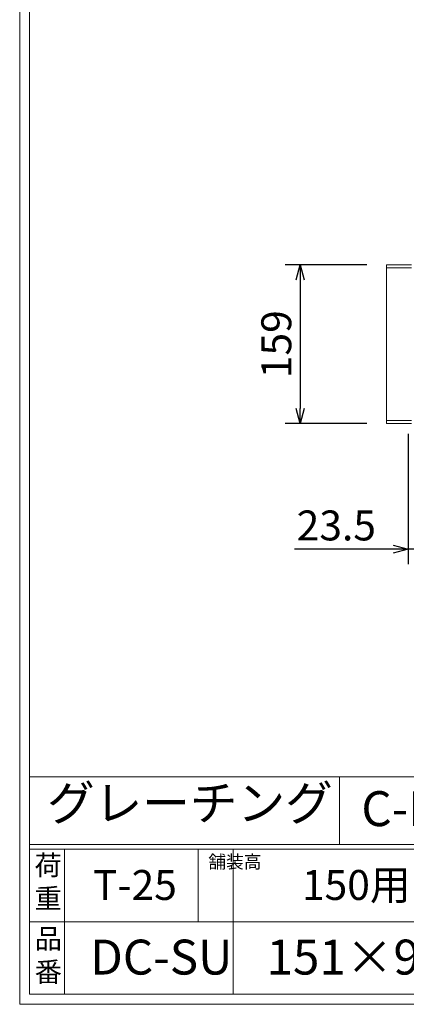
# Model space of a CAD drawing. Units: millimetres. Extents: x 18883 to 21672, y -17507 to -15534.
# Drawn here: x 18883 to 19270, y -17507 to -16520 of the extents above; entities that cross this region are included whole.
import ezdxf

# ---------------------------------------------------------------- set-up
doc = ezdxf.new("R2010")
doc.units = ezdxf.units.MM
doc.layers.add('外枠', color=7, linetype='Continuous')
for name, color, linetype, lineweight in [('寸法線', 2, 'Continuous', 9), ('本体', 7, 'Continuous', 13), ('画層1', 6, 'Continuous', 9)]:
    doc.layers.add(name, color=color, linetype=linetype, lineweight=lineweight)
doc.dimstyles.new('ISO-25', dxfattribs={"dimscale": 10, "dimtxt": 3, "dimasz": 1.5, "dimexe": 1.5, "dimexo": 2, "dimgap": 0.5, "dimtad": 1, "dimdsep": 46, "dimtxsty": 'Standard', "dimblk": 'OPEN30', "dimcen": 2.5, "dimadec": 0, "dimazin": 0, "dimtfac": 1, "dimtmove": 0, "dimatfit": 0, "dimldrblk": 'OPEN30', "dimfxl": 1, "dimarcsym": 0})

# ---------------------------------------------------------------- blocks, each defined once
blk = doc.blocks.new('_Open30')
at = {"color": 0, "linetype": 'ByBlock', "lineweight": -2}
for p, q in [((-1, 0.268), (0, 0)), ((0, 0), (-1, -0.268)), ((0, 0), (-1, 0))]:
    blk.add_line(p, q, dxfattribs=at)
blk = doc.blocks.new('*D7')
at = {"layer": 'Defpoints', "color": 0, "ltscale": 3}
for p in [(19250.7, -16765.9), (19163.97, -16924.9), (19250.7, -16924.9)]:
    blk.add_point(p, dxfattribs=at)
at = {"layer": '画層1', "color": 0, "lineweight": -2, "ltscale": 3}
for p, q in [((19230.7, -16765.9), (19148.97, -16765.9)), ((19163.97, -16780.9), (19163.97, -16909.9)), ((19230.7, -16924.9), (19148.97, -16924.9))]:
    blk.add_line(p, q, dxfattribs=at)
at = {"layer": '画層1', "color": 0, "lineweight": -2, "ltscale": 3, "xscale": 15, "yscale": 15, "zscale": 15}
for p, rotation in [((19163.97, -16765.9), 90), ((19163.97, -16924.9), 270)]:
    blk.add_blockref('_Open30', p, dxfattribs=dict(at, rotation=rotation))
at = {"layer": '画層1', "color": 0, "ltscale": 3, "insert": (19143.97, -16845.4), "char_height": 30, "attachment_point": 5, "rotation": 90}
blk.add_mtext('159', dxfattribs=at)
blk = doc.blocks.new('*D35')
at = {"layer": 'Defpoints', "color": 0, "ltscale": 3}
for p in [(19295.7, -16872.4), (19272.2, -16915.2), (19272.2, -17050.9)]:
    blk.add_point(p, dxfattribs=at)
at = {"layer": '寸法線', "color": 0, "lineweight": -2, "ltscale": 3}
for p, q in [((19295.7, -16892.4), (19295.7, -17065.9)), ((19272.2, -16935.2), (19272.2, -17065.9)), ((19257.2, -17050.9), (19158.34, -17050.9)), ((19295.7, -17050.9), (19272.2, -17050.9)), ((19310.7, -17050.9), (19325.7, -17050.9))]:
    blk.add_line(p, q, dxfattribs=at)
at = {"layer": '寸法線', "color": 0, "lineweight": -2, "ltscale": 3, "xscale": 15, "yscale": 15, "zscale": 15}
blk.add_blockref('_Open30', (19272.2, -17050.9), dxfattribs=at)
at = {"layer": '寸法線', "color": 0, "lineweight": -2, "ltscale": 3, "xscale": 15, "yscale": 15, "zscale": 15, "rotation": 180}
blk.add_blockref('_Open30', (19295.7, -17050.9), dxfattribs=at)
at = {"layer": '寸法線', "color": 0, "ltscale": 3, "insert": (19200.27, -17030.9), "char_height": 30, "attachment_point": 5}
blk.add_mtext('23.5', dxfattribs=at)

msp = doc.modelspace()

# ---------------------------------------------------------------- linework, layer by layer
at = {"layer": '外枠', "lineweight": 9, "ltscale": 80}
for q in [(18882.7, -15533.571), (21672.211, -17506.84)]:
    msp.add_line((18882.7, -17506.84), q, dxfattribs=at)
at = {"layer": '外枠', "lineweight": 9, "ltscale": 100}
for p, q in [((18892.7, -15542.962), (18892.7, -17496.84)), ((18927.7, -17351.441), (18927.7, -17496.84)), ((19061.804, -17351.441), (19061.804, -17424.14)), ((19096.804, -17351.441), (19096.804, -17496.84)), ((18892.7, -17496.84), (21662.82, -17496.84))]:
    msp.add_line(p, q, dxfattribs=at)
at = {"layer": '外枠', "linetype": 'Continuous', "lineweight": 9, "ltscale": 100}
for p, q in [((18892.7, -17278.741), (19892.7, -17278.741)), ((18892.7, -17346.745), (21662.82, -17346.745)), ((18892.7, -17351.441), (21662.82, -17351.441)), ((18892.7, -17424.14), (20036.23, -17424.14))]:
    msp.add_line(p, q, dxfattribs=at)
at = {"layer": '本体', "ltscale": 3}
msp.add_line((19203.439, -17278.741), (19203.439, -17346.745), dxfattribs=at)
at = {"layer": '画層1', "ltscale": 3}
for p, q in [((19250.701, -16765.901), (19250.701, -16924.901)), ((19250.701, -16765.901), (19275.701, -16765.901)), ((19250.701, -16768.901), (19275.701, -16768.901)), ((19250.701, -16921.901), (19275.701, -16921.901)), ((19250.701, -16924.901), (19275.701, -16924.901))]:
    msp.add_line(p, q, dxfattribs=at)

# ---------------------------------------------------------------- texts
at = {"layer": '外枠', "linetype": 'Continuous', "lineweight": 9, "ltscale": 100, "attachment_point": 1}
for s, insert, char_height, width in [('グレーチング', (18910.159, -17287.579), 35, 404.21684), ('C-NBH', (19225.359, -17293.279), 35, 88.8698), ('荷\\P重', (18897.62, -17357.508), 20, 30.0799), ('舗装高', (19071.924, -17357.533), 13, 29.6694), ('T-25', (18956.177, -17372.267), 30, 126.3036), ('150用', (19165.787, -17372.267), 30, 126.3036), ('品\\P番', (18897.757, -17431.02), 20, 23.52947), ('DC-SU', (18953.309, -17442.022), 35, 532.9183), ('151×998×155+3', (19130.277, -17442.022), 35, 665.42059)]:
    msp.add_mtext(s, dxfattribs=dict(at, insert=insert, char_height=char_height, width=width))

# ---------------------------------------------------------------- dimensions: what is measured, and where the dimension line sits
at = {"layer": '寸法線', "ltscale": 3}
dim = msp.add_linear_dim(base=(19272.201, -17050.901), p1=(19295.701, -16872.401), p2=(19272.201, -16915.201), dimstyle='ISO-25', dxfattribs=at)
dim.commit()
dim.dimension.update_dxf_attribs({"geometry": '*D35', "text_midpoint": (19200.272, -17030.901)})
at = {"layer": '画層1', "ltscale": 3}
dim = msp.add_linear_dim(base=(19163.967, -16924.901), p1=(19250.701, -16765.901), p2=(19250.701, -16924.901), angle=90, dimstyle='ISO-25', dxfattribs=at)
dim.commit()
dim.dimension.update_dxf_attribs({"geometry": '*D7', "text_midpoint": (19143.967, -16845.401)})

doc.saveas('drawing.dxf')
